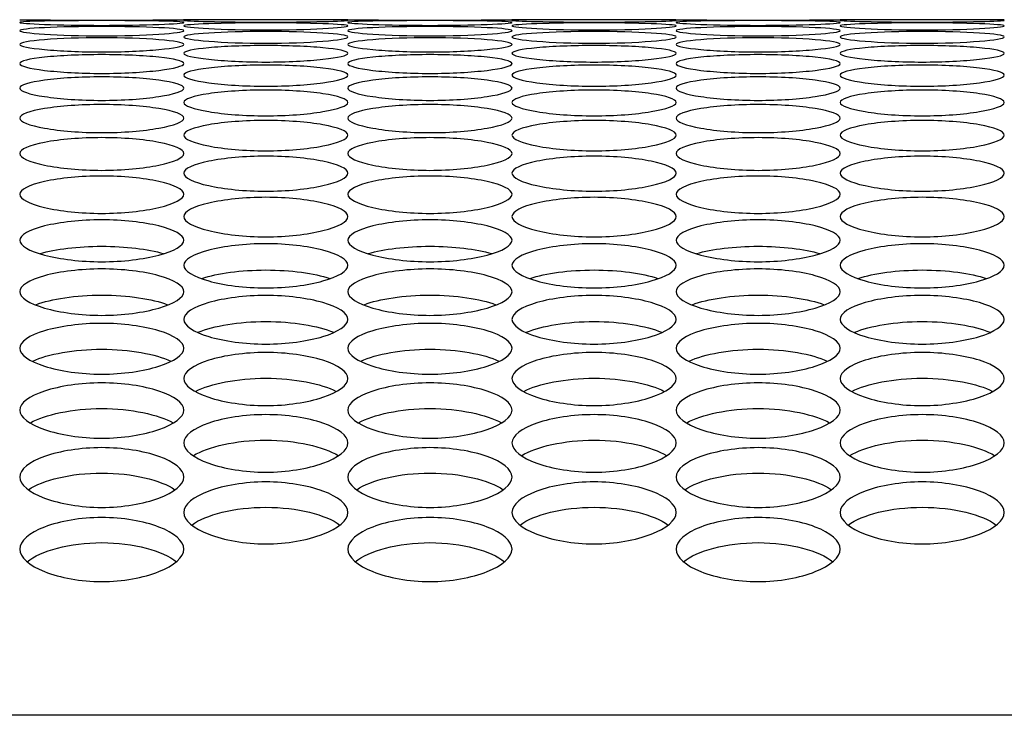
# Model space of a CAD drawing. Units: millimetres. Extents: x 56 to 228, y 51 to 199.
# Drawn here: x 120 to 122, y 135 to 137 of the extents above; entities that cross this region are included whole.
import ezdxf

# ---------------------------------------------------------------- set-up
doc = ezdxf.new("R2010")
doc.units = ezdxf.units.MM
for name, color, linetype in [('5312270', 7, 'Continuous'), ('6791670', 7, 'Continuous'), ('Default', 7, 'Continuous')]:
    doc.layers.add(name, color=color, linetype=linetype)

# ---------------------------------------------------------------- blocks, each defined once
blk = doc.blocks.new('SE')
at = {"layer": '5312270', "color": 7, "linetype": 'Continuous'}
for p, q in [((120.9461, 136.5645), (120.6711, 136.5645)), ((121.4961, 136.5645), (121.2211, 136.5645)), ((122.0461, 136.5645), (121.7711, 136.5645))]:
    blk.add_line(p, q, dxfattribs=at)
for centre in [(120.5338, 147.745), (121.0838, 147.745), (121.6338, 147.745)]:
    blk.add_arc(centre, 11.1813, 269.2954, 270.7045, dxfattribs=at)
for points, knots in [([(120.3963, 136.5599), (120.3963, 136.5609), (120.4285, 136.5625), (120.5338, 136.5632), (120.6391, 136.5625), (120.6875, 136.5601), (120.6391, 136.5564), (120.5338, 136.5544), (120.4285, 136.5564), (120.3963, 136.5589), (120.3963, 136.5599)], [0, 0, 0, 0, 0.125103, 0.25, 0.374897, 0.5, 0.625103, 0.75, 0.874897, 1, 1, 1, 1]), ([(120.6713, 136.5633), (120.6713, 136.5638), (120.7035, 136.5645), (120.8088, 136.5645), (120.9141, 136.5645), (120.9625, 136.5635), (120.9141, 136.5614), (120.8088, 136.56), (120.7035, 136.5614), (120.6713, 136.5628), (120.6713, 136.5633)], [0, 0, 0, 0, 0.125103, 0.25, 0.374897, 0.5, 0.625103, 0.75, 0.874897, 1, 1, 1, 1]), ([(120.6713, 136.5541), (120.6713, 136.5556), (120.7035, 136.5582), (120.8088, 136.5597), (120.9141, 136.5582), (120.9625, 136.5543), (120.9141, 136.5492), (120.8088, 136.5464), (120.7035, 136.5492), (120.6713, 136.5526), (120.6713, 136.5541)], [0, 0, 0, 0, 0.125103, 0.25, 0.374897, 0.5, 0.625103, 0.75, 0.874897, 1, 1, 1, 1]), ([(120.9463, 136.5599), (120.9463, 136.5609), (120.9785, 136.5625), (121.0838, 136.5632), (121.1891, 136.5625), (121.2375, 136.5601), (121.1891, 136.5564), (121.0838, 136.5544), (120.9785, 136.5564), (120.9463, 136.5589), (120.9463, 136.5599)], [0, 0, 0, 0, 0.125103, 0.25, 0.374897, 0.5, 0.625103, 0.75, 0.874897, 1, 1, 1, 1]), ([(121.2213, 136.5633), (121.2213, 136.5638), (121.2535, 136.5645), (121.3588, 136.5645), (121.4641, 136.5645), (121.5125, 136.5635), (121.4641, 136.5614), (121.3588, 136.56), (121.2535, 136.5614), (121.2213, 136.5628), (121.2213, 136.5633)], [0, 0, 0, 0, 0.125103, 0.25, 0.374897, 0.5, 0.625103, 0.75, 0.874897, 1, 1, 1, 1]), ([(121.2213, 136.5541), (121.2213, 136.5556), (121.2535, 136.5582), (121.3588, 136.5597), (121.4641, 136.5582), (121.5125, 136.5543), (121.4641, 136.5492), (121.3588, 136.5464), (121.2535, 136.5492), (121.2213, 136.5526), (121.2213, 136.5541)], [0, 0, 0, 0, 0.125103, 0.25, 0.374897, 0.5, 0.625103, 0.75, 0.874897, 1, 1, 1, 1]), ([(121.4963, 136.5599), (121.4963, 136.5609), (121.5285, 136.5625), (121.6338, 136.5632), (121.7391, 136.5625), (121.7875, 136.5601), (121.7391, 136.5564), (121.6338, 136.5544), (121.5285, 136.5564), (121.4963, 136.5589), (121.4963, 136.5599)], [0, 0, 0, 0, 0.125103, 0.25, 0.374897, 0.5, 0.625103, 0.75, 0.874897, 1, 1, 1, 1]), ([(121.7713, 136.5633), (121.7713, 136.5638), (121.8035, 136.5645), (121.9088, 136.5645), (122.0141, 136.5645), (122.0625, 136.5635), (122.0141, 136.5614), (121.9088, 136.56), (121.8035, 136.5614), (121.7713, 136.5628), (121.7713, 136.5633)], [0, 0, 0, 0, 0.125103, 0.25, 0.374897, 0.5, 0.625103, 0.75, 0.874897, 1, 1, 1, 1]), ([(121.7713, 136.5541), (121.7713, 136.5556), (121.8035, 136.5582), (121.9088, 136.5597), (122.0141, 136.5582), (122.0625, 136.5543), (122.0141, 136.5492), (121.9088, 136.5464), (121.8035, 136.5492), (121.7713, 136.5526), (121.7713, 136.5541)], [0, 0, 0, 0, 0.125103, 0.25, 0.374897, 0.5, 0.625103, 0.75, 0.874897, 1, 1, 1, 1]), ([(120.3963, 136.5461), (120.3963, 136.5481), (120.4285, 136.5517), (120.5338, 136.5538), (120.6391, 136.5517), (120.6875, 136.5463), (120.6391, 136.5396), (120.5338, 136.5362), (120.4285, 136.5396), (120.3963, 136.5441), (120.3963, 136.5461)], [0, 0, 0, 0, 0.125103, 0.25, 0.374897, 0.5, 0.625103, 0.75, 0.874897, 1, 1, 1, 1]), ([(120.6713, 136.5357), (120.6713, 136.5382), (120.7035, 136.5429), (120.8088, 136.5457), (120.9141, 136.5429), (120.9625, 136.5359), (120.9141, 136.5278), (120.8088, 136.5236), (120.7035, 136.5278), (120.6713, 136.5332), (120.6713, 136.5357)], [0, 0, 0, 0, 0.125103, 0.25, 0.374897, 0.5, 0.625103, 0.75, 0.874897, 1, 1, 1, 1]), ([(120.9463, 136.5461), (120.9463, 136.5481), (120.9785, 136.5517), (121.0838, 136.5538), (121.1891, 136.5517), (121.2375, 136.5463), (121.1891, 136.5396), (121.0838, 136.5362), (120.9785, 136.5396), (120.9463, 136.5441), (120.9463, 136.5461)], [0, 0, 0, 0, 0.125103, 0.25, 0.374897, 0.5, 0.625103, 0.75, 0.874897, 1, 1, 1, 1]), ([(121.2213, 136.5357), (121.2213, 136.5382), (121.2535, 136.5429), (121.3588, 136.5457), (121.4641, 136.5429), (121.5125, 136.5359), (121.4641, 136.5278), (121.3588, 136.5236), (121.2535, 136.5278), (121.2213, 136.5332), (121.2213, 136.5357)], [0, 0, 0, 0, 0.125103, 0.25, 0.374897, 0.5, 0.625103, 0.75, 0.874897, 1, 1, 1, 1]), ([(121.4963, 136.5461), (121.4963, 136.5481), (121.5285, 136.5517), (121.6338, 136.5538), (121.7391, 136.5517), (121.7875, 136.5463), (121.7391, 136.5396), (121.6338, 136.5362), (121.5285, 136.5396), (121.4963, 136.5441), (121.4963, 136.5461)], [0, 0, 0, 0, 0.125103, 0.25, 0.374897, 0.5, 0.625103, 0.75, 0.874897, 1, 1, 1, 1]), ([(121.7713, 136.5357), (121.7713, 136.5382), (121.8035, 136.5429), (121.9088, 136.5457), (122.0141, 136.5429), (122.0625, 136.5359), (122.0141, 136.5278), (121.9088, 136.5236), (121.8035, 136.5278), (121.7713, 136.5332), (121.7713, 136.5357)], [0, 0, 0, 0, 0.125103, 0.25, 0.374897, 0.5, 0.625103, 0.75, 0.874897, 1, 1, 1, 1]), ([(120.3963, 136.5231), (120.3963, 136.5261), (120.4285, 136.5318), (120.5338, 136.5353), (120.6391, 136.5318), (120.6875, 136.5233), (120.6391, 136.5137), (120.5338, 136.5088), (120.4285, 136.5137), (120.3963, 136.5201), (120.3963, 136.5231)], [0, 0, 0, 0, 0.125103, 0.25, 0.374897, 0.5, 0.625103, 0.75, 0.874897, 1, 1, 1, 1]), ([(120.6713, 136.5082), (120.6713, 136.5117), (120.7035, 136.5184), (120.8088, 136.5226), (120.9141, 136.5184), (120.9625, 136.5084), (120.9141, 136.4973), (120.8088, 136.4917), (120.7035, 136.4973), (120.6713, 136.5047), (120.6713, 136.5082)], [0, 0, 0, 0, 0.125103, 0.25, 0.374897, 0.5, 0.625103, 0.75, 0.874897, 1, 1, 1, 1]), ([(120.9463, 136.5231), (120.9463, 136.5261), (120.9785, 136.5318), (121.0838, 136.5353), (121.1891, 136.5318), (121.2375, 136.5233), (121.1891, 136.5137), (121.0838, 136.5088), (120.9785, 136.5137), (120.9463, 136.5201), (120.9463, 136.5231)], [0, 0, 0, 0, 0.125103, 0.25, 0.374897, 0.5, 0.625103, 0.75, 0.874897, 1, 1, 1, 1]), ([(121.2213, 136.5082), (121.2213, 136.5117), (121.2535, 136.5184), (121.3588, 136.5226), (121.4641, 136.5184), (121.5125, 136.5084), (121.4641, 136.4973), (121.3588, 136.4917), (121.2535, 136.4973), (121.2213, 136.5047), (121.2213, 136.5082)], [0, 0, 0, 0, 0.125103, 0.25, 0.374897, 0.5, 0.625103, 0.75, 0.874897, 1, 1, 1, 1]), ([(121.4963, 136.5231), (121.4963, 136.5261), (121.5285, 136.5318), (121.6338, 136.5353), (121.7391, 136.5318), (121.7875, 136.5233), (121.7391, 136.5137), (121.6338, 136.5088), (121.5285, 136.5137), (121.4963, 136.5201), (121.4963, 136.5231)], [0, 0, 0, 0, 0.125103, 0.25, 0.374897, 0.5, 0.625103, 0.75, 0.874897, 1, 1, 1, 1]), ([(121.7713, 136.5082), (121.7713, 136.5117), (121.8035, 136.5184), (121.9088, 136.5226), (122.0141, 136.5184), (122.0625, 136.5084), (122.0141, 136.4973), (121.9088, 136.4917), (121.8035, 136.4973), (121.7713, 136.5047), (121.7713, 136.5082)], [0, 0, 0, 0, 0.125103, 0.25, 0.374897, 0.5, 0.625103, 0.75, 0.874897, 1, 1, 1, 1]), ([(120.3963, 136.491), (120.3963, 136.4951), (120.4285, 136.5027), (120.5338, 136.5076), (120.6391, 136.5027), (120.6875, 136.4912), (120.6391, 136.4786), (120.5338, 136.4724), (120.4285, 136.4786), (120.3963, 136.487), (120.3963, 136.491)], [0, 0, 0, 0, 0.125103, 0.25, 0.374897, 0.5, 0.625103, 0.75, 0.874897, 1, 1, 1, 1]), ([(120.9463, 136.491), (120.9463, 136.4951), (120.9785, 136.5027), (121.0838, 136.5076), (121.1891, 136.5027), (121.2375, 136.4912), (121.1891, 136.4786), (121.0838, 136.4724), (120.9785, 136.4786), (120.9463, 136.487), (120.9463, 136.491)], [0, 0, 0, 0, 0.125103, 0.25, 0.374897, 0.5, 0.625103, 0.75, 0.874897, 1, 1, 1, 1]), ([(121.4963, 136.491), (121.4963, 136.4951), (121.5285, 136.5027), (121.6338, 136.5076), (121.7391, 136.5027), (121.7875, 136.4912), (121.7391, 136.4786), (121.6338, 136.4724), (121.5285, 136.4786), (121.4963, 136.487), (121.4963, 136.491)], [0, 0, 0, 0, 0.125103, 0.25, 0.374897, 0.5, 0.625103, 0.75, 0.874897, 1, 1, 1, 1]), ([(120.6713, 136.4716), (120.6713, 136.4761), (120.7035, 136.4847), (120.8088, 136.4903), (120.9141, 136.4847), (120.9625, 136.4718), (120.9141, 136.4577), (120.8088, 136.4507), (120.7035, 136.4577), (120.6713, 136.4671), (120.6713, 136.4716)], [0, 0, 0, 0, 0.125103, 0.25, 0.374897, 0.5, 0.625103, 0.75, 0.874897, 1, 1, 1, 1]), ([(121.2213, 136.4716), (121.2213, 136.4761), (121.2535, 136.4847), (121.3588, 136.4903), (121.4641, 136.4847), (121.5125, 136.4718), (121.4641, 136.4577), (121.3588, 136.4507), (121.2535, 136.4577), (121.2213, 136.4671), (121.2213, 136.4716)], [0, 0, 0, 0, 0.125103, 0.25, 0.374897, 0.5, 0.625103, 0.75, 0.874897, 1, 1, 1, 1]), ([(121.7713, 136.4716), (121.7713, 136.4761), (121.8035, 136.4847), (121.9088, 136.4903), (122.0141, 136.4847), (122.0625, 136.4718), (122.0141, 136.4577), (121.9088, 136.4507), (121.8035, 136.4577), (121.7713, 136.4671), (121.7713, 136.4716)], [0, 0, 0, 0, 0.125103, 0.25, 0.374897, 0.5, 0.625103, 0.75, 0.874897, 1, 1, 1, 1]), ([(120.3963, 136.4499), (120.3963, 136.4549), (120.4285, 136.4645), (120.5338, 136.4708), (120.6391, 136.4645), (120.6875, 136.4501), (120.6391, 136.4344), (120.5338, 136.4268), (120.4285, 136.4344), (120.3963, 136.4448), (120.3963, 136.4499)], [0, 0, 0, 0, 0.125103, 0.25, 0.374897, 0.5, 0.625103, 0.75, 0.874897, 1, 1, 1, 1]), ([(120.9463, 136.4499), (120.9463, 136.4549), (120.9785, 136.4645), (121.0838, 136.4708), (121.1891, 136.4645), (121.2375, 136.4501), (121.1891, 136.4344), (121.0838, 136.4268), (120.9785, 136.4344), (120.9463, 136.4448), (120.9463, 136.4499)], [0, 0, 0, 0, 0.125103, 0.25, 0.374897, 0.5, 0.625103, 0.75, 0.874897, 1, 1, 1, 1]), ([(121.4963, 136.4499), (121.4963, 136.4549), (121.5285, 136.4645), (121.6338, 136.4708), (121.7391, 136.4645), (121.7875, 136.4501), (121.7391, 136.4344), (121.6338, 136.4268), (121.5285, 136.4344), (121.4963, 136.4448), (121.4963, 136.4499)], [0, 0, 0, 0, 0.125103, 0.25, 0.374897, 0.5, 0.625103, 0.75, 0.874897, 1, 1, 1, 1]), ([(120.6713, 136.4259), (120.6713, 136.4314), (120.7035, 136.442), (120.8088, 136.4489), (120.9141, 136.442), (120.9625, 136.4261), (120.9141, 136.409), (120.8088, 136.4007), (120.7035, 136.409), (120.6713, 136.4204), (120.6713, 136.4259)], [0, 0, 0, 0, 0.125103, 0.25, 0.374897, 0.5, 0.625103, 0.75, 0.874897, 1, 1, 1, 1]), ([(121.2213, 136.4259), (121.2213, 136.4314), (121.2535, 136.442), (121.3588, 136.4489), (121.4641, 136.442), (121.5125, 136.4261), (121.4641, 136.409), (121.3588, 136.4007), (121.2535, 136.409), (121.2213, 136.4204), (121.2213, 136.4259)], [0, 0, 0, 0, 0.125103, 0.25, 0.374897, 0.5, 0.625103, 0.75, 0.874897, 1, 1, 1, 1]), ([(121.7713, 136.4259), (121.7713, 136.4314), (121.8035, 136.442), (121.9088, 136.4489), (122.0141, 136.442), (122.0625, 136.4261), (122.0141, 136.409), (121.9088, 136.4007), (121.8035, 136.409), (121.7713, 136.4204), (121.7713, 136.4259)], [0, 0, 0, 0, 0.125103, 0.25, 0.374897, 0.5, 0.625103, 0.75, 0.874897, 1, 1, 1, 1]), ([(120.3963, 136.3996), (120.3963, 136.4056), (120.4285, 136.4172), (120.5338, 136.4249), (120.6391, 136.4172), (120.6875, 136.3998), (120.6391, 136.3812), (120.5338, 136.3723), (120.4285, 136.3812), (120.3963, 136.3936), (120.3963, 136.3996)], [0, 0, 0, 0, 0.125103, 0.25, 0.374897, 0.5, 0.625103, 0.75, 0.874897, 1, 1, 1, 1]), ([(120.9463, 136.3996), (120.9463, 136.4056), (120.9785, 136.4172), (121.0838, 136.4249), (121.1891, 136.4172), (121.2375, 136.3998), (121.1891, 136.3812), (121.0838, 136.3723), (120.9785, 136.3812), (120.9463, 136.3936), (120.9463, 136.3996)], [0, 0, 0, 0, 0.125103, 0.25, 0.374897, 0.5, 0.625103, 0.75, 0.874897, 1, 1, 1, 1]), ([(121.4963, 136.3996), (121.4963, 136.4056), (121.5285, 136.4172), (121.6338, 136.4249), (121.7391, 136.4172), (121.7875, 136.3998), (121.7391, 136.3812), (121.6338, 136.3723), (121.5285, 136.3812), (121.4963, 136.3936), (121.4963, 136.3996)], [0, 0, 0, 0, 0.125103, 0.25, 0.374897, 0.5, 0.625103, 0.75, 0.874897, 1, 1, 1, 1]), ([(120.6713, 136.3711), (120.6713, 136.3776), (120.7035, 136.3902), (120.8088, 136.3985), (120.9141, 136.3902), (120.9625, 136.3713), (120.9141, 136.3512), (120.8088, 136.3416), (120.7035, 136.3512), (120.6713, 136.3646), (120.6713, 136.3711)], [0, 0, 0, 0, 0.125103, 0.25, 0.374897, 0.5, 0.625103, 0.75, 0.874897, 1, 1, 1, 1]), ([(121.2213, 136.3711), (121.2213, 136.3776), (121.2535, 136.3902), (121.3588, 136.3985), (121.4641, 136.3902), (121.5125, 136.3713), (121.4641, 136.3512), (121.3588, 136.3416), (121.2535, 136.3512), (121.2213, 136.3646), (121.2213, 136.3711)], [0, 0, 0, 0, 0.125103, 0.25, 0.374897, 0.5, 0.625103, 0.75, 0.874897, 1, 1, 1, 1]), ([(121.7713, 136.3711), (121.7713, 136.3776), (121.8035, 136.3902), (121.9088, 136.3985), (122.0141, 136.3902), (122.0625, 136.3713), (122.0141, 136.3512), (121.9088, 136.3416), (121.8035, 136.3512), (121.7713, 136.3646), (121.7713, 136.3711)], [0, 0, 0, 0, 0.125103, 0.25, 0.374897, 0.5, 0.625103, 0.75, 0.874897, 1, 1, 1, 1]), ([(120.3963, 136.3403), (120.3963, 136.3473), (120.4285, 136.3609), (120.5338, 136.3699), (120.6391, 136.3609), (120.6875, 136.3405), (120.6391, 136.319), (120.5338, 136.3087), (120.4285, 136.319), (120.3963, 136.3333), (120.3963, 136.3403)], [0, 0, 0, 0, 0.125103, 0.25, 0.374897, 0.5, 0.625103, 0.75, 0.874897, 1, 1, 1, 1]), ([(120.9463, 136.3403), (120.9463, 136.3473), (120.9785, 136.3609), (121.0838, 136.3699), (121.1891, 136.3609), (121.2375, 136.3405), (121.1891, 136.319), (121.0838, 136.3087), (120.9785, 136.319), (120.9463, 136.3333), (120.9463, 136.3403)], [0, 0, 0, 0, 0.125103, 0.25, 0.374897, 0.5, 0.625103, 0.75, 0.874897, 1, 1, 1, 1]), ([(121.4963, 136.3403), (121.4963, 136.3473), (121.5285, 136.3609), (121.6338, 136.3699), (121.7391, 136.3609), (121.7875, 136.3405), (121.7391, 136.319), (121.6338, 136.3087), (121.5285, 136.319), (121.4963, 136.3333), (121.4963, 136.3403)], [0, 0, 0, 0, 0.125103, 0.25, 0.374897, 0.5, 0.625103, 0.75, 0.874897, 1, 1, 1, 1]), ([(120.6713, 136.3073), (120.6713, 136.3148), (120.7035, 136.3294), (120.8088, 136.3391), (120.9141, 136.3294), (120.9625, 136.3075), (120.9141, 136.2845), (120.8088, 136.2735), (120.7035, 136.2845), (120.6713, 136.2998), (120.6713, 136.3073)], [0, 0, 0, 0, 0.125103, 0.25, 0.374897, 0.5, 0.625103, 0.75, 0.874897, 1, 1, 1, 1]), ([(121.2213, 136.3073), (121.2213, 136.3148), (121.2535, 136.3294), (121.3588, 136.3391), (121.4641, 136.3294), (121.5125, 136.3075), (121.4641, 136.2845), (121.3588, 136.2735), (121.2535, 136.2845), (121.2213, 136.2998), (121.2213, 136.3073)], [0, 0, 0, 0, 0.125103, 0.25, 0.374897, 0.5, 0.625103, 0.75, 0.874897, 1, 1, 1, 1]), ([(121.7713, 136.3073), (121.7713, 136.3148), (121.8035, 136.3294), (121.9088, 136.3391), (122.0141, 136.3294), (122.0625, 136.3075), (122.0141, 136.2845), (121.9088, 136.2735), (121.8035, 136.2845), (121.7713, 136.2998), (121.7713, 136.3073)], [0, 0, 0, 0, 0.125103, 0.25, 0.374897, 0.5, 0.625103, 0.75, 0.874897, 1, 1, 1, 1]), ([(120.3963, 136.2721), (120.3963, 136.28), (120.4285, 136.2956), (120.5338, 136.306), (120.6391, 136.2956), (120.6875, 136.2723), (120.6391, 136.2478), (120.5338, 136.2361), (120.4285, 136.2478), (120.3963, 136.2641), (120.3963, 136.2721)], [0, 0, 0, 0, 0.125103, 0.25, 0.374897, 0.5, 0.625103, 0.75, 0.874897, 1, 1, 1, 1]), ([(120.9463, 136.2721), (120.9463, 136.28), (120.9785, 136.2956), (121.0838, 136.306), (121.1891, 136.2956), (121.2375, 136.2723), (121.1891, 136.2478), (121.0838, 136.2361), (120.9785, 136.2478), (120.9463, 136.2641), (120.9463, 136.2721)], [0, 0, 0, 0, 0.125103, 0.25, 0.374897, 0.5, 0.625103, 0.75, 0.874897, 1, 1, 1, 1]), ([(121.4963, 136.2721), (121.4963, 136.28), (121.5285, 136.2956), (121.6338, 136.306), (121.7391, 136.2956), (121.7875, 136.2723), (121.7391, 136.2478), (121.6338, 136.2361), (121.5285, 136.2478), (121.4963, 136.2641), (121.4963, 136.2721)], [0, 0, 0, 0, 0.125103, 0.25, 0.374897, 0.5, 0.625103, 0.75, 0.874897, 1, 1, 1, 1]), ([(120.6713, 136.2346), (120.6713, 136.2431), (120.7035, 136.2596), (120.8088, 136.2706), (120.9141, 136.2596), (120.9625, 136.2348), (120.9141, 136.2089), (120.8088, 136.1965), (120.7035, 136.2089), (120.6713, 136.2261), (120.6713, 136.2346)], [0, 0, 0, 0, 0.125103, 0.25, 0.374897, 0.5, 0.625103, 0.75, 0.874897, 1, 1, 1, 1]), ([(121.2213, 136.2346), (121.2213, 136.2431), (121.2535, 136.2596), (121.3588, 136.2706), (121.4641, 136.2596), (121.5125, 136.2348), (121.4641, 136.2089), (121.3588, 136.1965), (121.2535, 136.2089), (121.2213, 136.2261), (121.2213, 136.2346)], [0, 0, 0, 0, 0.125103, 0.25, 0.374897, 0.5, 0.625103, 0.75, 0.874897, 1, 1, 1, 1]), ([(121.7713, 136.2346), (121.7713, 136.2431), (121.8035, 136.2596), (121.9088, 136.2706), (122.0141, 136.2596), (122.0625, 136.2348), (122.0141, 136.2089), (121.9088, 136.1965), (121.8035, 136.2089), (121.7713, 136.2261), (121.7713, 136.2346)], [0, 0, 0, 0, 0.125103, 0.25, 0.374897, 0.5, 0.625103, 0.75, 0.874897, 1, 1, 1, 1]), ([(120.3963, 136.1949), (120.3963, 136.2038), (120.4285, 136.2213), (120.5338, 136.2331), (120.6391, 136.2213), (120.6875, 136.1951), (120.6391, 136.1677), (120.5338, 136.1547), (120.4285, 136.1677), (120.3963, 136.186), (120.3963, 136.1949)], [0, 0, 0, 0, 0.125103, 0.25, 0.374897, 0.5, 0.625103, 0.75, 0.874897, 1, 1, 1, 1]), ([(120.9463, 136.1949), (120.9463, 136.2038), (120.9785, 136.2213), (121.0838, 136.2331), (121.1891, 136.2213), (121.2375, 136.1951), (121.1891, 136.1677), (121.0838, 136.1547), (120.9785, 136.1677), (120.9463, 136.186), (120.9463, 136.1949)], [0, 0, 0, 0, 0.125103, 0.25, 0.374897, 0.5, 0.625103, 0.75, 0.874897, 1, 1, 1, 1]), ([(121.4963, 136.1949), (121.4963, 136.2038), (121.5285, 136.2213), (121.6338, 136.2331), (121.7391, 136.2213), (121.7875, 136.1951), (121.7391, 136.1677), (121.6338, 136.1547), (121.5285, 136.1677), (121.4963, 136.186), (121.4963, 136.1949)], [0, 0, 0, 0, 0.125103, 0.25, 0.374897, 0.5, 0.625103, 0.75, 0.874897, 1, 1, 1, 1]), ([(120.4304, 136.1728), (120.4563, 136.1802), (120.4941, 136.185), (120.5736, 136.185), (120.6114, 136.1802), (120.6373, 136.1728)], [0.1119036, 0.1119036, 0.1119036, 0.1119036, 0.25, 0.25, 0.3880964, 0.3880964, 0.3880964, 0.3880964]), ([(120.6713, 136.153), (120.6713, 136.1624), (120.7035, 136.1809), (120.8088, 136.1933), (120.9141, 136.1809), (120.9625, 136.1532), (120.9141, 136.1243), (120.8088, 136.1106), (120.7035, 136.1243), (120.6713, 136.1436), (120.6713, 136.153)], [0, 0, 0, 0, 0.125103, 0.25, 0.374897, 0.5, 0.625103, 0.75, 0.874897, 1, 1, 1, 1]), ([(120.9804, 136.1728), (121.0063, 136.1802), (121.0441, 136.185), (121.1236, 136.185), (121.1614, 136.1802), (121.1873, 136.1728)], [0.1119036, 0.1119036, 0.1119036, 0.1119036, 0.25, 0.25, 0.3880964, 0.3880964, 0.3880964, 0.3880964]), ([(121.2213, 136.153), (121.2213, 136.1624), (121.2535, 136.1809), (121.3588, 136.1933), (121.4641, 136.1809), (121.5125, 136.1532), (121.4641, 136.1243), (121.3588, 136.1106), (121.2535, 136.1243), (121.2213, 136.1436), (121.2213, 136.153)], [0, 0, 0, 0, 0.125103, 0.25, 0.374897, 0.5, 0.625103, 0.75, 0.874897, 1, 1, 1, 1]), ([(121.5304, 136.1728), (121.5563, 136.1802), (121.5941, 136.185), (121.6736, 136.185), (121.7114, 136.1802), (121.7373, 136.1728)], [0.1119036, 0.1119036, 0.1119036, 0.1119036, 0.25, 0.25, 0.3880964, 0.3880964, 0.3880964, 0.3880964]), ([(121.7713, 136.153), (121.7713, 136.1624), (121.8035, 136.1809), (121.9088, 136.1933), (122.0141, 136.1809), (122.0625, 136.1532), (122.0141, 136.1243), (121.9088, 136.1106), (121.8035, 136.1243), (121.7713, 136.1436), (121.7713, 136.153)], [0, 0, 0, 0, 0.125103, 0.25, 0.374897, 0.5, 0.625103, 0.75, 0.874897, 1, 1, 1, 1]), ([(120.3963, 136.1089), (120.3963, 136.1188), (120.4285, 136.1382), (120.5338, 136.1513), (120.6391, 136.1382), (120.6875, 136.109), (120.6391, 136.0788), (120.5338, 136.0644), (120.4285, 136.0788), (120.3963, 136.0989), (120.3963, 136.1089)], [0, 0, 0, 0, 0.125103, 0.25, 0.374897, 0.5, 0.625103, 0.75, 0.874897, 1, 1, 1, 1]), ([(120.7017, 136.1311), (120.7276, 136.1395), (120.7671, 136.1452), (120.8506, 136.1452), (120.8901, 136.1395), (120.916, 136.1311)], [0.1051207, 0.1051207, 0.1051207, 0.1051207, 0.25, 0.25, 0.3948793, 0.3948793, 0.3948793, 0.3948793]), ([(120.9463, 136.1089), (120.9463, 136.1188), (120.9785, 136.1382), (121.0838, 136.1513), (121.1891, 136.1382), (121.2375, 136.109), (121.1891, 136.0788), (121.0838, 136.0644), (120.9785, 136.0788), (120.9463, 136.0989), (120.9463, 136.1089)], [0, 0, 0, 0, 0.125103, 0.25, 0.374897, 0.5, 0.625103, 0.75, 0.874897, 1, 1, 1, 1]), ([(121.2517, 136.1311), (121.2776, 136.1395), (121.3171, 136.1452), (121.4006, 136.1452), (121.4401, 136.1395), (121.466, 136.1311)], [0.1051207, 0.1051207, 0.1051207, 0.1051207, 0.25, 0.25, 0.3948793, 0.3948793, 0.3948793, 0.3948793]), ([(121.4963, 136.1089), (121.4963, 136.1188), (121.5285, 136.1382), (121.6338, 136.1513), (121.7391, 136.1382), (121.7875, 136.109), (121.7391, 136.0788), (121.6338, 136.0644), (121.5285, 136.0788), (121.4963, 136.0989), (121.4963, 136.1089)], [0, 0, 0, 0, 0.125103, 0.25, 0.374897, 0.5, 0.625103, 0.75, 0.874897, 1, 1, 1, 1]), ([(121.8017, 136.1311), (121.8276, 136.1395), (121.8671, 136.1452), (121.9506, 136.1452), (121.9901, 136.1395), (122.016, 136.1311)], [0.1051207, 0.1051207, 0.1051207, 0.1051207, 0.25, 0.25, 0.3948793, 0.3948793, 0.3948793, 0.3948793]), ([(120.4235, 136.0871), (120.4492, 136.0967), (120.4903, 136.1031), (120.5773, 136.1031), (120.6185, 136.0967), (120.6442, 136.0871)], [0.0989641, 0.0989641, 0.0989641, 0.0989641, 0.25, 0.25, 0.4010359, 0.4010359, 0.4010359, 0.4010359]), ([(120.6713, 136.0625), (120.6713, 136.0729), (120.7035, 136.0933), (120.8088, 136.1071), (120.9141, 136.0933), (120.9625, 136.0627), (120.9141, 136.031), (120.8088, 136.016), (120.7035, 136.031), (120.6713, 136.0521), (120.6713, 136.0625)], [0, 0, 0, 0, 0.125103, 0.25, 0.374897, 0.5, 0.625103, 0.75, 0.874897, 1, 1, 1, 1]), ([(120.9735, 136.0871), (120.9992, 136.0967), (121.0403, 136.1031), (121.1273, 136.1031), (121.1685, 136.0967), (121.1942, 136.0871)], [0.0989641, 0.0989641, 0.0989641, 0.0989641, 0.25, 0.25, 0.4010359, 0.4010359, 0.4010359, 0.4010359]), ([(121.2213, 136.0625), (121.2213, 136.0729), (121.2535, 136.0933), (121.3588, 136.1071), (121.4641, 136.0933), (121.5125, 136.0627), (121.4641, 136.031), (121.3588, 136.016), (121.2535, 136.031), (121.2213, 136.0521), (121.2213, 136.0625)], [0, 0, 0, 0, 0.125103, 0.25, 0.374897, 0.5, 0.625103, 0.75, 0.874897, 1, 1, 1, 1]), ([(121.5235, 136.0871), (121.5492, 136.0967), (121.5903, 136.1031), (121.6773, 136.1031), (121.7185, 136.0967), (121.7442, 136.0871)], [0.0989641, 0.0989641, 0.0989641, 0.0989641, 0.25, 0.25, 0.4010359, 0.4010359, 0.4010359, 0.4010359]), ([(121.7713, 136.0625), (121.7713, 136.0729), (121.8035, 136.0933), (121.9088, 136.1071), (122.0141, 136.0933), (122.0625, 136.0627), (122.0141, 136.031), (121.9088, 136.016), (121.8035, 136.031), (121.7713, 136.0521), (121.7713, 136.0625)], [0, 0, 0, 0, 0.125103, 0.25, 0.374897, 0.5, 0.625103, 0.75, 0.874897, 1, 1, 1, 1]), ([(120.3963, 136.014), (120.3963, 136.0249), (120.4285, 136.0462), (120.5338, 136.0606), (120.6391, 136.0462), (120.6875, 136.0142), (120.6391, 135.9811), (120.5338, 135.9654), (120.4285, 135.9811), (120.3963, 136.0032), (120.3963, 136.014)], [0, 0, 0, 0, 0.125103, 0.25, 0.374897, 0.5, 0.625103, 0.75, 0.874897, 1, 1, 1, 1]), ([(120.6957, 136.0409), (120.7212, 136.0516), (120.7637, 136.0588), (120.8539, 136.0588), (120.8965, 136.0516), (120.922, 136.0409)], [0.093361, 0.093361, 0.093361, 0.093361, 0.25, 0.25, 0.406639, 0.406639, 0.406639, 0.406639]), ([(120.9463, 136.014), (120.9463, 136.0249), (120.9785, 136.0462), (121.0838, 136.0606), (121.1891, 136.0462), (121.2375, 136.0142), (121.1891, 135.9811), (121.0838, 135.9654), (120.9785, 135.9811), (120.9463, 136.0032), (120.9463, 136.014)], [0, 0, 0, 0, 0.125103, 0.25, 0.374897, 0.5, 0.625103, 0.75, 0.874897, 1, 1, 1, 1]), ([(121.2457, 136.0409), (121.2712, 136.0516), (121.3137, 136.0588), (121.4039, 136.0588), (121.4465, 136.0516), (121.472, 136.0409)], [0.093361, 0.093361, 0.093361, 0.093361, 0.25, 0.25, 0.406639, 0.406639, 0.406639, 0.406639]), ([(121.4963, 136.014), (121.4963, 136.0249), (121.5285, 136.0462), (121.6338, 136.0606), (121.7391, 136.0462), (121.7875, 136.0142), (121.7391, 135.9811), (121.6338, 135.9654), (121.5285, 135.9811), (121.4963, 136.0032), (121.4963, 136.014)], [0, 0, 0, 0, 0.125103, 0.25, 0.374897, 0.5, 0.625103, 0.75, 0.874897, 1, 1, 1, 1]), ([(121.7957, 136.0409), (121.8212, 136.0516), (121.8637, 136.0588), (121.9539, 136.0588), (121.9965, 136.0516), (122.022, 136.0409)], [0.093361, 0.093361, 0.093361, 0.093361, 0.25, 0.25, 0.406639, 0.406639, 0.406639, 0.406639]), ([(120.4182, 135.9925), (120.4434, 136.0043), (120.4873, 136.0124), (120.5804, 136.0124), (120.6243, 136.0043), (120.6494, 135.9925)], [0.0882477, 0.0882477, 0.0882477, 0.0882477, 0.25, 0.25, 0.4117523, 0.4117523, 0.4117523, 0.4117523]), ([(120.9682, 135.9925), (120.9934, 136.0043), (121.0373, 136.0124), (121.1304, 136.0124), (121.1743, 136.0043), (121.1994, 135.9925)], [0.0882477, 0.0882477, 0.0882477, 0.0882477, 0.25, 0.25, 0.4117523, 0.4117523, 0.4117523, 0.4117523]), ([(121.5182, 135.9925), (121.5434, 136.0043), (121.5873, 136.0124), (121.6804, 136.0124), (121.7243, 136.0043), (121.7494, 135.9925)], [0.0882477, 0.0882477, 0.0882477, 0.0882477, 0.25, 0.25, 0.4117523, 0.4117523, 0.4117523, 0.4117523]), ([(120.6713, 135.9633), (120.6713, 135.9747), (120.7035, 135.997), (120.8088, 136.012), (120.9141, 135.997), (120.9625, 135.9635), (120.9141, 135.9289), (120.8088, 135.9126), (120.7035, 135.9289), (120.6713, 135.952), (120.6713, 135.9633)], [0, 0, 0, 0, 0.125103, 0.25, 0.374897, 0.5, 0.625103, 0.75, 0.874897, 1, 1, 1, 1]), ([(121.2213, 135.9633), (121.2213, 135.9747), (121.2535, 135.997), (121.3588, 136.012), (121.4641, 135.997), (121.5125, 135.9635), (121.4641, 135.9289), (121.3588, 135.9126), (121.2535, 135.9289), (121.2213, 135.952), (121.2213, 135.9633)], [0, 0, 0, 0, 0.125103, 0.25, 0.374897, 0.5, 0.625103, 0.75, 0.874897, 1, 1, 1, 1]), ([(121.7713, 135.9633), (121.7713, 135.9747), (121.8035, 135.997), (121.9088, 136.012), (122.0141, 135.997), (122.0625, 135.9635), (122.0141, 135.9289), (121.9088, 135.9126), (121.8035, 135.9289), (121.7713, 135.952), (121.7713, 135.9633)], [0, 0, 0, 0, 0.125103, 0.25, 0.374897, 0.5, 0.625103, 0.75, 0.874897, 1, 1, 1, 1]), ([(120.6911, 135.9419), (120.7159, 135.9548), (120.7609, 135.9638), (120.8568, 135.9638), (120.9018, 135.9548), (120.9266, 135.9419)], [0.0835685, 0.0835685, 0.0835685, 0.0835685, 0.25, 0.25, 0.4164315, 0.4164315, 0.4164315, 0.4164315]), ([(121.2411, 135.9419), (121.2659, 135.9548), (121.3109, 135.9638), (121.4068, 135.9638), (121.4518, 135.9548), (121.4766, 135.9419)], [0.0835685, 0.0835685, 0.0835685, 0.0835685, 0.25, 0.25, 0.4164315, 0.4164315, 0.4164315, 0.4164315]), ([(121.7911, 135.9419), (121.8159, 135.9548), (121.8609, 135.9638), (121.9568, 135.9638), (122.0018, 135.9548), (122.0266, 135.9419)], [0.0835685, 0.0835685, 0.0835685, 0.0835685, 0.25, 0.25, 0.4164315, 0.4164315, 0.4164315, 0.4164315]), ([(120.3963, 135.9105), (120.3963, 135.9223), (120.4285, 135.9455), (120.5338, 135.9613), (120.6391, 135.9455), (120.6875, 135.9107), (120.6391, 135.8747), (120.5338, 135.8577), (120.4285, 135.8747), (120.3963, 135.8987), (120.3963, 135.9105)], [0, 0, 0, 0, 0.125103, 0.25, 0.374897, 0.5, 0.625103, 0.75, 0.874897, 1, 1, 1, 1]), ([(120.9463, 135.9105), (120.9463, 135.9223), (120.9785, 135.9455), (121.0838, 135.9613), (121.1891, 135.9455), (121.2375, 135.9107), (121.1891, 135.8747), (121.0838, 135.8577), (120.9785, 135.8747), (120.9463, 135.8987), (120.9463, 135.9105)], [0, 0, 0, 0, 0.125103, 0.25, 0.374897, 0.5, 0.625103, 0.75, 0.874897, 1, 1, 1, 1]), ([(121.4963, 135.9105), (121.4963, 135.9223), (121.5285, 135.9455), (121.6338, 135.9613), (121.7391, 135.9455), (121.7875, 135.9107), (121.7391, 135.8747), (121.6338, 135.8577), (121.5285, 135.8747), (121.4963, 135.8987), (121.4963, 135.9105)], [0, 0, 0, 0, 0.125103, 0.25, 0.374897, 0.5, 0.625103, 0.75, 0.874897, 1, 1, 1, 1]), ([(120.4142, 135.8891), (120.4385, 135.9031), (120.4847, 135.913), (120.583, 135.913), (120.6291, 135.9031), (120.6535, 135.8891)], [0.0792748, 0.0792748, 0.0792748, 0.0792748, 0.25, 0.25, 0.4207252, 0.4207252, 0.4207252, 0.4207252]), ([(120.9642, 135.8891), (120.9885, 135.9031), (121.0347, 135.913), (121.133, 135.913), (121.1791, 135.9031), (121.2035, 135.8891)], [0.0792748, 0.0792748, 0.0792748, 0.0792748, 0.25, 0.25, 0.4207252, 0.4207252, 0.4207252, 0.4207252]), ([(121.5142, 135.8891), (121.5385, 135.9031), (121.5847, 135.913), (121.683, 135.913), (121.7291, 135.9031), (121.7535, 135.8891)], [0.0792748, 0.0792748, 0.0792748, 0.0792748, 0.25, 0.25, 0.4207252, 0.4207252, 0.4207252, 0.4207252]), ([(120.6713, 135.8555), (120.6713, 135.8678), (120.7035, 135.892), (120.8088, 135.9083), (120.9141, 135.892), (120.9625, 135.8557), (120.9141, 135.8182), (120.8088, 135.8006), (120.7035, 135.8182), (120.6713, 135.8432), (120.6713, 135.8555)], [0, 0, 0, 0, 0.125103, 0.25, 0.374897, 0.5, 0.625103, 0.75, 0.874897, 1, 1, 1, 1]), ([(121.2213, 135.8555), (121.2213, 135.8678), (121.2535, 135.892), (121.3588, 135.9083), (121.4641, 135.892), (121.5125, 135.8557), (121.4641, 135.8182), (121.3588, 135.8006), (121.2535, 135.8182), (121.2213, 135.8432), (121.2213, 135.8555)], [0, 0, 0, 0, 0.125103, 0.25, 0.374897, 0.5, 0.625103, 0.75, 0.874897, 1, 1, 1, 1]), ([(121.7713, 135.8555), (121.7713, 135.8678), (121.8035, 135.892), (121.9088, 135.9083), (122.0141, 135.892), (122.0625, 135.8557), (122.0141, 135.8182), (121.9088, 135.8006), (121.8035, 135.8182), (121.7713, 135.8432), (121.7713, 135.8555)], [0, 0, 0, 0, 0.125103, 0.25, 0.374897, 0.5, 0.625103, 0.75, 0.874897, 1, 1, 1, 1]), ([(120.3963, 135.7983), (120.3963, 135.8111), (120.4285, 135.8362), (120.5338, 135.8532), (120.6391, 135.8362), (120.6875, 135.7985), (120.6391, 135.7597), (120.5338, 135.7414), (120.4285, 135.7597), (120.3963, 135.7855), (120.3963, 135.7983)], [0, 0, 0, 0, 0.125103, 0.25, 0.374897, 0.5, 0.625103, 0.75, 0.874897, 1, 1, 1, 1]), ([(120.6876, 135.8342), (120.7114, 135.8493), (120.7585, 135.8601), (120.8591, 135.8601), (120.9063, 135.8493), (120.9301, 135.8342)], [0.0753242, 0.0753242, 0.0753242, 0.0753242, 0.25, 0.25, 0.4246758, 0.4246758, 0.4246758, 0.4246758]), ([(120.9463, 135.7983), (120.9463, 135.8111), (120.9785, 135.8362), (121.0838, 135.8532), (121.1891, 135.8362), (121.2375, 135.7985), (121.1891, 135.7597), (121.0838, 135.7414), (120.9785, 135.7597), (120.9463, 135.7855), (120.9463, 135.7983)], [0, 0, 0, 0, 0.125103, 0.25, 0.374897, 0.5, 0.625103, 0.75, 0.874897, 1, 1, 1, 1]), ([(121.2376, 135.8342), (121.2614, 135.8493), (121.3085, 135.8601), (121.4091, 135.8601), (121.4563, 135.8493), (121.4801, 135.8342)], [0.0753242, 0.0753242, 0.0753242, 0.0753242, 0.25, 0.25, 0.4246758, 0.4246758, 0.4246758, 0.4246758]), ([(121.4963, 135.7983), (121.4963, 135.8111), (121.5285, 135.8362), (121.6338, 135.8532), (121.7391, 135.8362), (121.7875, 135.7985), (121.7391, 135.7597), (121.6338, 135.7414), (121.5285, 135.7597), (121.4963, 135.7855), (121.4963, 135.7983)], [0, 0, 0, 0, 0.125103, 0.25, 0.374897, 0.5, 0.625103, 0.75, 0.874897, 1, 1, 1, 1]), ([(121.7876, 135.8342), (121.8114, 135.8493), (121.8585, 135.8601), (121.9591, 135.8601), (122.0063, 135.8493), (122.0301, 135.8342)], [0.0753242, 0.0753242, 0.0753242, 0.0753242, 0.25, 0.25, 0.4246758, 0.4246758, 0.4246758, 0.4246758]), ([(120.4111, 135.7771), (120.4344, 135.7933), (120.4825, 135.805), (120.5852, 135.805), (120.6332, 135.7933), (120.6566, 135.7771)], [0.07168, 0.07168, 0.07168, 0.07168, 0.25, 0.25, 0.42832, 0.42832, 0.42832, 0.42832]), ([(120.9611, 135.7771), (120.9844, 135.7933), (121.0325, 135.805), (121.1352, 135.805), (121.1832, 135.7933), (121.2066, 135.7771)], [0.07168, 0.07168, 0.07168, 0.07168, 0.25, 0.25, 0.42832, 0.42832, 0.42832, 0.42832]), ([(121.5111, 135.7771), (121.5344, 135.7933), (121.5825, 135.805), (121.6852, 135.805), (121.7332, 135.7933), (121.7566, 135.7771)], [0.07168, 0.07168, 0.07168, 0.07168, 0.25, 0.25, 0.42832, 0.42832, 0.42832, 0.42832]), ([(120.6713, 135.739), (120.6713, 135.7522), (120.7035, 135.7783), (120.8088, 135.796), (120.9141, 135.7783), (120.9625, 135.7392), (120.9141, 135.699), (120.8088, 135.6801), (120.7035, 135.699), (120.6713, 135.7258), (120.6713, 135.739)], [0, 0, 0, 0, 0.125103, 0.25, 0.374897, 0.5, 0.625103, 0.75, 0.874897, 1, 1, 1, 1]), ([(121.2213, 135.739), (121.2213, 135.7522), (121.2535, 135.7783), (121.3588, 135.796), (121.4641, 135.7783), (121.5125, 135.7392), (121.4641, 135.699), (121.3588, 135.6801), (121.2535, 135.699), (121.2213, 135.7258), (121.2213, 135.739)], [0, 0, 0, 0, 0.125103, 0.25, 0.374897, 0.5, 0.625103, 0.75, 0.874897, 1, 1, 1, 1]), ([(121.7713, 135.739), (121.7713, 135.7522), (121.8035, 135.7783), (121.9088, 135.796), (122.0141, 135.7783), (122.0625, 135.7392), (122.0141, 135.699), (121.9088, 135.6801), (121.8035, 135.699), (121.7713, 135.7258), (121.7713, 135.739)], [0, 0, 0, 0, 0.125103, 0.25, 0.374897, 0.5, 0.625103, 0.75, 0.874897, 1, 1, 1, 1]), ([(120.6848, 135.7179), (120.7076, 135.7352), (120.7565, 135.7477), (120.8612, 135.7477), (120.9101, 135.7352), (120.9329, 135.7179)], [0.0683098, 0.0683098, 0.0683098, 0.0683098, 0.25, 0.25, 0.4316902, 0.4316902, 0.4316902, 0.4316902]), ([(121.2348, 135.7179), (121.2576, 135.7352), (121.3065, 135.7477), (121.4112, 135.7477), (121.4601, 135.7352), (121.4829, 135.7179)], [0.0683098, 0.0683098, 0.0683098, 0.0683098, 0.25, 0.25, 0.4316902, 0.4316902, 0.4316902, 0.4316902]), ([(121.7848, 135.7179), (121.8076, 135.7352), (121.8565, 135.7477), (121.9612, 135.7477), (122.0101, 135.7352), (122.0329, 135.7179)], [0.0683098, 0.0683098, 0.0683098, 0.0683098, 0.25, 0.25, 0.4316902, 0.4316902, 0.4316902, 0.4316902]), ([(120.3963, 135.6776), (120.3963, 135.6913), (120.4285, 135.7183), (120.5338, 135.7366), (120.6391, 135.7183), (120.6875, 135.6778), (120.6391, 135.6362), (120.5338, 135.6166), (120.4285, 135.6362), (120.3963, 135.6639), (120.3963, 135.6776)], [0, 0, 0, 0, 0.125103, 0.25, 0.374897, 0.5, 0.625103, 0.75, 0.874897, 1, 1, 1, 1]), ([(120.9463, 135.6776), (120.9463, 135.6913), (120.9785, 135.7183), (121.0838, 135.7366), (121.1891, 135.7183), (121.2375, 135.6778), (121.1891, 135.6362), (121.0838, 135.6166), (120.9785, 135.6362), (120.9463, 135.6639), (120.9463, 135.6776)], [0, 0, 0, 0, 0.125103, 0.25, 0.374897, 0.5, 0.625103, 0.75, 0.874897, 1, 1, 1, 1]), ([(121.4963, 135.6776), (121.4963, 135.6913), (121.5285, 135.7183), (121.6338, 135.7366), (121.7391, 135.7183), (121.7875, 135.6778), (121.7391, 135.6362), (121.6338, 135.6166), (121.5285, 135.6362), (121.4963, 135.6639), (121.4963, 135.6776)], [0, 0, 0, 0, 0.125103, 0.25, 0.374897, 0.5, 0.625103, 0.75, 0.874897, 1, 1, 1, 1]), ([(120.4087, 135.6565), (120.4309, 135.6749), (120.4806, 135.6884), (120.5871, 135.6884), (120.6367, 135.6749), (120.659, 135.6565)], [0.0651854, 0.0651854, 0.0651854, 0.0651854, 0.25, 0.25, 0.4348146, 0.4348146, 0.4348146, 0.4348146]), ([(120.9587, 135.6565), (120.9809, 135.6749), (121.0306, 135.6884), (121.1371, 135.6884), (121.1867, 135.6749), (121.209, 135.6565)], [0.0651854, 0.0651854, 0.0651854, 0.0651854, 0.25, 0.25, 0.4348146, 0.4348146, 0.4348146, 0.4348146]), ([(121.5087, 135.6565), (121.5309, 135.6749), (121.5806, 135.6884), (121.6871, 135.6884), (121.7367, 135.6749), (121.759, 135.6565)], [0.0651854, 0.0651854, 0.0651854, 0.0651854, 0.25, 0.25, 0.4348146, 0.4348146, 0.4348146, 0.4348146])]:
    blk.add_open_spline(points, degree=3, knots=knots, dxfattribs=at)
at = {"layer": '6791670', "color": 7, "linetype": 'Continuous'}
blk.add_line((167.6838, 135.3992), (112.9838, 135.3992), dxfattribs=at)

msp = doc.modelspace()

# ---------------------------------------------------------------- block references
at = {"layer": 'Default'}
msp.add_blockref('SE', (0, 0), dxfattribs=at)

doc.saveas('drawing.dxf')
